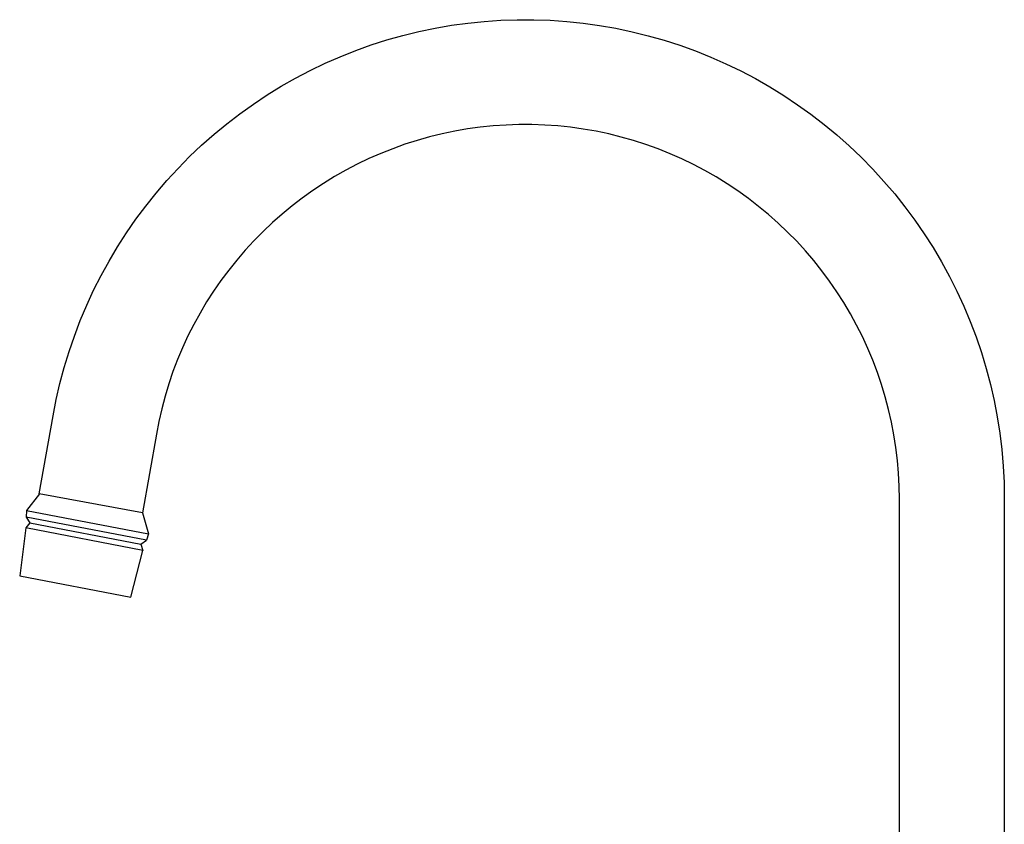
# Model space of a CAD drawing. Units: millimetres. Extents: x -277 to 200, y -367 to 410.
# Drawn here: x -277 to -80, y 249 to 410 of the extents above; entities that cross this region are included whole.
import ezdxf

# ---------------------------------------------------------------- set-up
doc = ezdxf.new("R2010")
doc.units = ezdxf.units.MM
doc.header["$MEASUREMENT"] = 0
doc.layers.add('Default', color=7, linetype='Continuous', true_color=0x000000)

msp = doc.modelspace()

# ---------------------------------------------------------------- linework, layer by layer
at = {"layer": 'Default', "color": 7, "true_color": 0xffffff}
for p, q in [((-197.03, 407.63), (-193.79, 408.3)), ((-193.79, 408.3), (-190.53, 408.87)), ((-190.53, 408.87), (-187.25, 409.32)), ((-187.25, 409.32), (-183.95, 409.66)), ((-183.95, 409.66), (-180.65, 409.88)), ((-180.65, 409.88), (-177.34, 410)), ((-177.34, 410), (-174.03, 409.99)), ((-174.03, 409.99), (-170.72, 409.87)), ((-170.72, 409.87), (-167.41, 409.64)), ((-167.41, 409.64), (-164.12, 409.3)), ((-164.12, 409.3), (-160.84, 408.84)), ((-160.84, 408.84), (-157.58, 408.27)), ((-203.44, 405.94), (-200.25, 406.84)), ((-200.25, 406.84), (-197.03, 407.63)), ((-157.58, 408.27), (-154.34, 407.58)), ((-154.34, 407.58), (-151.12, 406.79)), ((-151.12, 406.79), (-147.94, 405.88)), ((-209.71, 403.81), (-206.59, 404.93)), ((-206.59, 404.93), (-203.44, 405.94)), ((-147.94, 405.88), (-144.78, 404.87)), ((-144.78, 404.87), (-141.67, 403.74)), ((-215.82, 401.26), (-212.79, 402.59)), ((-212.79, 402.59), (-209.71, 403.81)), ((-141.67, 403.74), (-138.59, 402.51)), ((-138.59, 402.51), (-135.56, 401.18)), ((-218.81, 399.83), (-215.82, 401.26)), ((-135.56, 401.18), (-132.58, 399.74)), ((-221.74, 398.29), (-218.81, 399.83)), ((-132.58, 399.74), (-129.65, 398.2)), ((-227.44, 394.92), (-224.62, 396.66)), ((-224.62, 396.66), (-221.74, 398.29)), ((-129.65, 398.2), (-126.77, 396.56)), ((-126.77, 396.56), (-123.95, 394.82)), ((-230.2, 393.09), (-227.44, 394.92)), ((-123.95, 394.82), (-121.2, 392.98)), ((-232.9, 391.17), (-230.2, 393.09)), ((-121.2, 392.98), (-118.51, 391.05)), ((-235.53, 389.15), (-232.9, 391.17)), ((-118.51, 391.05), (-115.88, 389.03)), ((-238.08, 387.05), (-235.53, 389.15)), ((-182.17, 388.74), (-184.74, 388.47)), ((-179.58, 388.91), (-182.17, 388.74)), ((-177, 389), (-179.58, 388.91)), ((-174.41, 389), (-177, 389)), ((-171.83, 388.9), (-174.41, 389)), ((-169.24, 388.72), (-171.83, 388.9)), ((-166.67, 388.45), (-169.24, 388.72)), ((-115.88, 389.03), (-113.33, 386.92)), ((-240.57, 384.85), (-238.08, 387.05)), ((-192.39, 387.15), (-194.9, 386.53)), ((-189.85, 387.68), (-192.39, 387.15)), ((-187.3, 388.12), (-189.85, 387.68)), ((-184.74, 388.47), (-187.3, 388.12)), ((-164.11, 388.09), (-166.67, 388.45)), ((-161.56, 387.65), (-164.11, 388.09)), ((-159.03, 387.11), (-161.56, 387.65)), ((-156.52, 386.49), (-159.03, 387.11)), ((-113.33, 386.92), (-110.85, 384.72)), ((-242.97, 382.58), (-240.57, 384.85)), ((-199.85, 385.04), (-202.29, 384.17)), ((-197.39, 385.83), (-199.85, 385.04)), ((-194.9, 386.53), (-197.39, 385.83)), ((-154.03, 385.78), (-156.52, 386.49)), ((-151.57, 384.99), (-154.03, 385.78)), ((-149.13, 384.11), (-151.57, 384.99)), ((-110.85, 384.72), (-108.45, 382.44)), ((-204.69, 383.21), (-207.06, 382.17)), ((-202.29, 384.17), (-204.69, 383.21)), ((-146.73, 383.15), (-149.13, 384.11)), ((-144.36, 382.11), (-146.73, 383.15)), ((-245.3, 380.22), (-242.97, 382.58)), ((-209.4, 381.05), (-211.69, 379.85)), ((-207.06, 382.17), (-209.4, 381.05)), ((-142.03, 380.99), (-144.36, 382.11)), ((-139.74, 379.78), (-142.03, 380.99)), ((-108.45, 382.44), (-106.13, 380.08)), ((-247.54, 377.78), (-245.3, 380.22)), ((-211.69, 379.85), (-213.94, 378.58)), ((-137.49, 378.5), (-139.74, 379.78)), ((-106.13, 380.08), (-103.89, 377.63)), ((-249.7, 375.27), (-247.54, 377.78)), ((-216.14, 377.22), (-218.3, 375.79)), ((-213.94, 378.58), (-216.14, 377.22)), ((-135.29, 377.14), (-137.49, 378.5)), ((-133.14, 375.71), (-135.29, 377.14)), ((-103.89, 377.63), (-101.74, 375.12)), ((-251.77, 372.68), (-249.7, 375.27)), ((-218.3, 375.79), (-220.41, 374.29)), ((-131.04, 374.2), (-133.14, 375.71)), ((-101.74, 375.12), (-99.68, 372.53)), ((-220.41, 374.29), (-222.46, 372.71)), ((-128.99, 372.62), (-131.04, 374.2)), ((-253.74, 370.03), (-251.77, 372.68)), ((-224.46, 371.07), (-226.39, 369.36)), ((-222.46, 372.71), (-224.46, 371.07)), ((-126.99, 370.97), (-128.99, 372.62)), ((-125.06, 369.25), (-126.99, 370.97)), ((-99.68, 372.53), (-97.71, 369.87)), ((-255.63, 367.3), (-253.74, 370.03)), ((-226.39, 369.36), (-228.27, 367.58)), ((-123.18, 367.47), (-125.06, 369.25)), ((-97.71, 369.87), (-95.83, 367.14)), ((-257.42, 364.52), (-255.63, 367.3)), ((-228.27, 367.58), (-230.09, 365.73)), ((-121.37, 365.62), (-123.18, 367.47)), ((-95.83, 367.14), (-94.04, 364.35)), ((-230.09, 365.73), (-231.84, 363.83)), ((-119.62, 363.72), (-121.37, 365.62)), ((-259.11, 361.67), (-257.42, 364.52)), ((-231.84, 363.83), (-233.53, 361.87)), ((-117.94, 361.75), (-119.62, 363.72)), ((-94.04, 364.35), (-92.35, 361.5)), ((-260.71, 358.77), (-259.11, 361.67)), ((-233.53, 361.87), (-235.14, 359.85)), ((-116.33, 359.73), (-117.94, 361.75)), ((-92.35, 361.5), (-90.76, 358.6)), ((-235.14, 359.85), (-236.69, 357.77)), ((-114.78, 357.65), (-116.33, 359.73)), ((-262.2, 355.81), (-260.71, 358.77)), ((-236.69, 357.77), (-238.16, 355.64)), ((-113.32, 355.52), (-114.78, 357.65)), ((-90.76, 358.6), (-89.28, 355.64)), ((-263.59, 352.81), (-262.2, 355.81)), ((-238.16, 355.64), (-239.56, 353.47)), ((-111.92, 353.34), (-113.32, 355.52)), ((-89.28, 355.64), (-87.89, 352.63)), ((-239.56, 353.47), (-240.88, 351.24)), ((-110.6, 351.11), (-111.92, 353.34)), ((-264.88, 349.75), (-263.59, 352.81)), ((-240.88, 351.24), (-242.13, 348.98)), ((-109.36, 348.84), (-110.6, 351.11)), ((-87.89, 352.63), (-86.61, 349.57)), ((-266.06, 346.66), (-264.88, 349.75)), ((-86.61, 349.57), (-85.44, 346.48)), ((-242.13, 348.98), (-243.3, 346.67)), ((-108.2, 346.53), (-109.36, 348.84)), ((-267.13, 343.53), (-266.06, 346.66)), ((-243.3, 346.67), (-244.38, 344.32)), ((-107.12, 344.18), (-108.2, 346.53)), ((-85.44, 346.48), (-84.37, 343.34)), ((-268.09, 340.36), (-267.13, 343.53)), ((-244.38, 344.32), (-245.39, 341.93)), ((-106.12, 341.79), (-107.12, 344.18)), ((-84.37, 343.34), (-83.41, 340.17)), ((-245.39, 341.93), (-246.31, 339.52)), ((-105.2, 339.37), (-106.12, 341.79)), ((-268.95, 337.16), (-268.09, 340.36)), ((-246.31, 339.52), (-247.15, 337.07)), ((-104.37, 336.92), (-105.2, 339.37)), ((-83.41, 340.17), (-82.57, 336.97)), ((-269.69, 333.93), (-268.95, 337.16)), ((-247.15, 337.07), (-247.9, 334.59)), ((-103.62, 334.45), (-104.37, 336.92)), ((-82.57, 336.97), (-81.83, 333.74)), ((-270.32, 330.68), (-269.69, 333.93)), ((-247.9, 334.59), (-248.57, 332.09)), ((-102.96, 331.95), (-103.62, 334.45)), ((-81.83, 333.74), (-81.21, 330.49)), ((-248.57, 332.09), (-249.15, 329.57)), ((-102.38, 329.42), (-102.96, 331.95)), ((-273.08, 315.03), (-270.32, 330.68)), ((-249.15, 329.57), (-249.64, 327.03)), ((-101.89, 326.88), (-102.38, 329.42)), ((-81.21, 330.49), (-80.69, 327.21)), ((-249.64, 327.03), (-252.42, 311.27)), ((-101.49, 324.33), (-101.89, 326.88)), ((-80.69, 327.21), (-80.3, 323.93)), ((-101.18, 321.76), (-101.49, 324.33)), ((-80.3, 323.93), (-80.01, 320.63)), ((-100.96, 319.18), (-101.18, 321.76)), ((-80.01, 320.63), (-79.84, 317.32)), ((-100.83, 316.6), (-100.96, 319.18)), ((-100.78, 314.01), (-100.83, 316.6)), ((-79.84, 317.32), (-79.78, 314.01)), ((-273.07, 315.03), (-275.63, 311.71)), ((-252.42, 311.28), (-273.08, 315.03)), ((-100.78, 190.3), (-100.78, 314.01)), ((-79.78, 314.01), (-79.78, 190.3)), ((-275.63, 311.71), (-275.72, 310.38)), ((-275.63, 311.71), (-251.21, 307.02)), ((-251.62, 305.75), (-275.72, 310.38)), ((-275.72, 310.38), (-274.97, 309.27)), ((-252.42, 311.27), (-252.42, 311.28)), ((-252.42, 311.27), (-251.21, 307.02)), ((-275.77, 308.23), (-277.01, 298.65)), ((-274.97, 309.27), (-275.77, 308.23)), ((-252.37, 303.73), (-275.77, 308.23)), ((-274.97, 309.27), (-252.73, 305)), ((-252.73, 305), (-251.62, 305.75)), ((-251.21, 307.02), (-251.62, 305.75)), ((-252.73, 305), (-252.37, 303.73)), ((-254.76, 294.38), (-252.37, 303.73)), ((-277.01, 298.65), (-254.76, 294.38))]:
    msp.add_line(p, q, dxfattribs=at)

doc.saveas('drawing.dxf')
